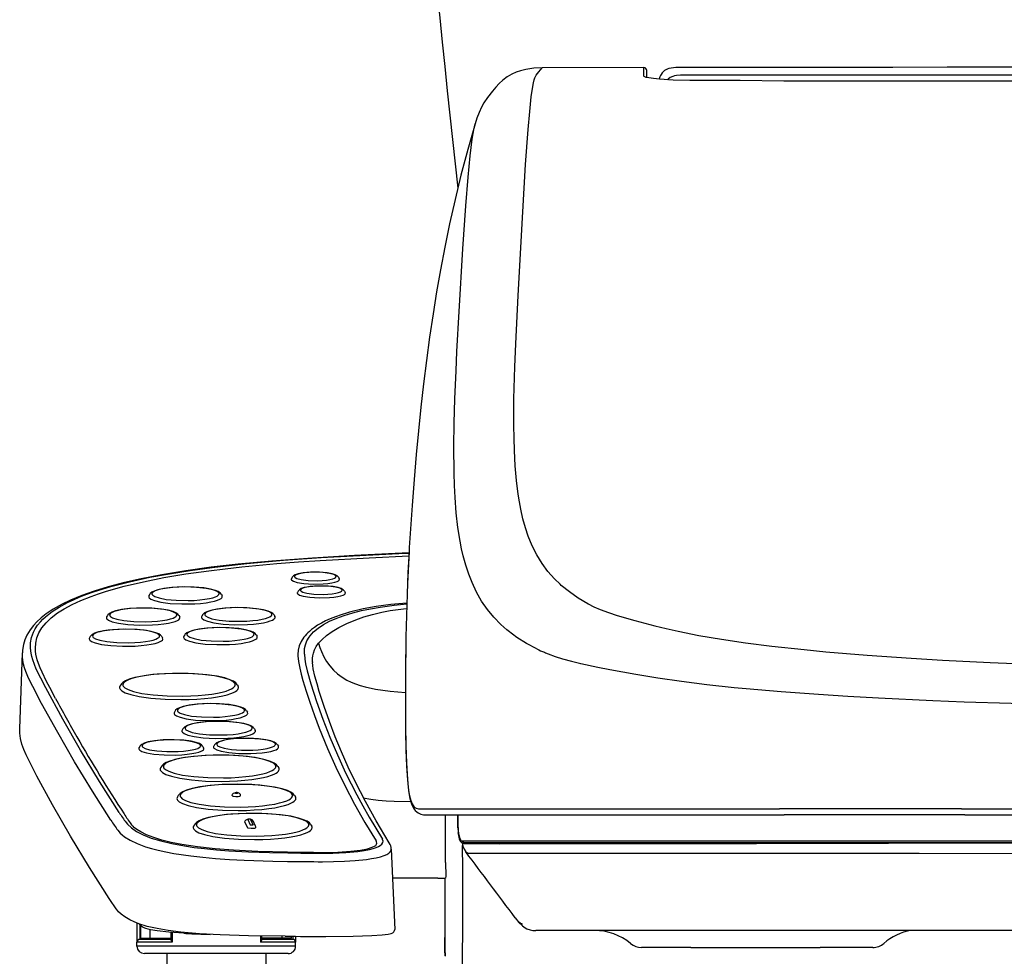
# Model space of a CAD drawing. Extents: x 0 to 1997, y 8 to 2789.
# Drawn here: x 1340 to 1514, y 873 to 1038 of the extents above; entities that cross this region are included whole.
import ezdxf

# ---------------------------------------------------------------- set-up
doc = ezdxf.new("R2010")
doc.units = 0
doc.layers.add('タンク', color=7, linetype='CONTINUOUS')
doc.layers.add('便座', color=7, linetype='CONTINUOUS')

msp = doc.modelspace()

# ---------------------------------------------------------------- linework, layer by layer
at = {"layer": 'タンク', "color": 2, "linetype": 'CONTINUOUS'}
msp.add_arc((3901.998, 1287.801), 2500, 180.081433, 186.412829, dxfattribs=at)
at = {"layer": '便座', "color": 6, "linetype": 'CONTINUOUS'}
for p, q in [((1450.335, 1029.854), (1432.553, 1029.822)), ((1432.555, 1029.821), (1432.553, 1029.822)), ((1450.349, 1029.854), (1432.555, 1029.821)), ((1450.349, 1029.854), (1450.335, 1029.854)), ((1450.335, 1029.854), (1450.373, 1029.853)), ((1450.349, 1029.854), (1450.373, 1029.853)), ((1450.501, 1028.352), (1450.501, 1029.836)), ((1451.001, 1028.131), (1451.001, 1029.336)), ((1454.535, 1029.556), (1454.595, 1029.586)), ((1456.108, 1029.847), (1456.112, 1029.845)), ((1762.039, 1028.507), (1456.963, 1028.507)), ((1460.001, 1027.56), (1460.001, 1027.557)), ((1424.97, 1027.076), (1424.945, 1027.051)), ((1409.08, 945.194), (1409.037, 944.49)), ((1388.407, 939.917), (1388.264, 939.676)), ((1396.559, 939.917), (1396.703, 939.676)), ((1363.256, 936.922), (1363.113, 936.681)), ((1375.876, 936.922), (1376.02, 936.681)), ((1389.473, 937.495), (1389.329, 937.254)), ((1397.625, 937.495), (1397.768, 937.254)), ((1440.622, 935.238), (1440.629, 935.234)), ((1355.787, 933.187), (1355.644, 932.946)), ((1368.407, 933.187), (1368.55, 932.946)), ((1372.586, 933.269), (1372.442, 933.028)), ((1385.205, 933.269), (1385.349, 933.028)), ((1352.758, 929.466), (1352.615, 929.224)), ((1365.378, 929.466), (1365.522, 929.224)), ((1369.429, 929.747), (1369.286, 929.506)), ((1382.049, 929.747), (1382.193, 929.506)), ((1340.296, 913.205), (1340.763, 926.576)), ((1391.988, 924.983), (1391.99, 924.91)), ((1391.988, 924.983), (1391.991, 924.898)), ((1439.361, 924.448), (1439.359, 924.448)), ((1358.146, 920.956), (1358.003, 920.714)), ((1378.709, 920.956), (1378.852, 920.714)), ((1367.74, 916.336), (1367.597, 916.095)), ((1380.36, 916.336), (1380.503, 916.095)), ((1369.107, 913.199), (1368.963, 912.958)), ((1381.727, 913.199), (1381.87, 912.958)), ((1361.496, 910.084), (1361.353, 909.843)), ((1372.627, 910.084), (1372.77, 909.843)), ((1374.7, 910.346), (1374.557, 910.105)), ((1385.831, 910.346), (1385.974, 910.105)), ((1365.314, 906.538), (1365.171, 906.297)), ((1385.876, 906.538), (1386.02, 906.297)), ((1368.271, 901.393), (1368.128, 901.152)), ((1388.834, 901.393), (1388.977, 901.152)), ((1411.35, 899.044), (1424.835, 899.044)), ((1424.835, 899.044), (1474.459, 899.043)), ((1506.533, 899.043), (1474.459, 899.043)), ((1506.533, 899.043), (1609.501, 899.044)), ((1380.545, 897.175), (1380.999, 896.266)), ((1381.496, 896.277), (1381.043, 897.185)), ((1412.347, 898), (1425.812, 898)), ((1415.492, 889.615), (1415.443, 898)), ((1425.812, 898), (1475.262, 898)), ((1507.167, 898), (1475.262, 898)), ((1507.167, 898), (1609.501, 898)), ((1371.144, 896.251), (1371, 896.01)), ((1380.048, 896.675), (1380.501, 895.767)), ((1381.944, 896.011), (1381.49, 896.919)), ((1391.706, 896.251), (1391.85, 896.01)), ((1417.652, 896.695), (1417.652, 896.869)), ((1417.652, 896.695), (1417.652, 896.684)), ((1405.539, 893.061), (1405.549, 893.043)), ((1405.889, 891.948), (1406.496, 877.746)), ((1418.427, 893.416), (1609.501, 893.416)), ((1418.726, 893.1), (1609.501, 893.1)), ((1418.781, 892.925), (1418.91, 892.924)), ((1419.332, 893.1), (1419.391, 893.1)), ((1387.552, 891.423), (1387.552, 891.423)), ((1419.388, 891.264), (1419.521, 891.264)), ((1415.492, 889.615), (1415.497, 887.19)), ((1414.14, 886.839), (1415.496, 886.839)), ((1415.365, 886.839), (1415.365, 876.472)), ((1418.516, 880.788), (1418.504, 887.796)), ((1357.352, 881.412), (1357.389, 881.362)), ((1361.001, 878.901), (1361.001, 875.525)), ((1361.501, 878.615), (1361.501, 876.025)), ((1361.701, 876.225), (1361.701, 878.413)), ((1361.701, 876.225), (1363.354, 876.225)), ((1363.354, 876.225), (1363.354, 877.72)), ((1363.354, 876.225), (1367.001, 876.225)), ((1367.001, 877.254), (1367.001, 875.936)), ((1367.223, 877.236), (1367.223, 875.525)), ((1369.282, 877.096), (1369.597, 877.079)), ((1382.779, 876.613), (1382.779, 875.525)), ((1383.001, 876.609), (1383.001, 875.936)), ((1386.648, 876.225), (1383.001, 876.225)), ((1386.648, 876.225), (1386.648, 876.572)), ((1388.301, 876.225), (1386.648, 876.225)), ((1387.154, 876.571), (1387.196, 876.57)), ((1388.301, 876.225), (1388.301, 876.567)), ((1388.501, 876.567), (1388.501, 876.025)), ((1389.001, 876.566), (1389.001, 875.525)), ((1415.365, 876.472), (1415.365, 873.97)), ((1415.365, 874), (1415.365, 876.371)), ((1431.227, 877.601), (1431.418, 877.601)), ((1431.368, 877.601), (1431.427, 877.601)), ((1518.919, 877.6), (1431.427, 877.6)), ((1367.223, 875.525), (1361.001, 875.525)), ((1361.001, 874.825), (1361.001, 875.525)), ((1375.001, 874.825), (1361.001, 874.825)), ((1367.001, 876.025), (1361.501, 876.025)), ((1389.001, 874.825), (1375.001, 874.825)), ((1389.001, 875.525), (1382.779, 875.525)), ((1388.501, 876.025), (1383.001, 876.025)), ((1389.001, 874.825), (1389.001, 875.525)), ((1458.801, 874.6), (1450.066, 874.6)), ((1458.801, 874.6), (1481.592, 874.6)), ((1482.201, 874.6), (1481.592, 874.6)), ((1489.833, 874.6), (1482.201, 874.6)), ((1490.9, 874.6), (1489.833, 874.6)), ((1375.001, 873.525), (1362.301, 873.525)), ((1366.251, 873.525), (1366.251, 852.625)), ((1387.701, 873.525), (1375.001, 873.525)), ((1383.751, 873.525), (1383.751, 852.625))]:
    msp.add_line(p, q, dxfattribs=at)
at = {"layer": '便座', "color": 6, "linetype": 'CONTINUOUS', "flags": 128}
for points in [[(1432.555, 1029.821), (1431.065, 1029.751), (1430.334, 1029.66), (1429.622, 1029.531), (1428.733, 1029.303), (1427.925, 1029.022), (1427.177, 1028.685), (1426.344, 1028.203), (1425.61, 1027.662), (1424.97, 1027.076)], [(1435.696, 938.68), (1434.699, 939.649), (1433.541, 940.961), (1432.508, 942.363), (1431.593, 943.861), (1430.788, 945.459), (1430.089, 947.163), (1429.583, 948.669), (1429.141, 950.254), (1428.761, 951.922), (1428.514, 953.229), (1428.299, 954.585), (1427.999, 957.014), (1427.779, 959.591), (1427.631, 962.316), (1427.563, 964.457), (1427.529, 966.682), (1427.553, 971.382), (1427.703, 977.084), (1427.861, 981.107), (1428.283, 989.658), (1429.114, 1004.421), (1429.618, 1012.733), (1430.058, 1018.912), (1430.331, 1022.091), (1430.608, 1024.726), (1430.798, 1026.145), (1430.981, 1027.174), (1431.113, 1027.704), (1431.241, 1028.074), (1431.485, 1028.507), (1431.948, 1029.12), (1432.555, 1029.821)], [(1450.501, 1029.836), (1450.501, 1029.836), (1450.501, 1029.836), (1450.5, 1029.837), (1450.498, 1029.838), (1450.491, 1029.841), (1450.461, 1029.845), (1450.349, 1029.854)], [(1454.595, 1029.586), (1454.12, 1029.32), (1453.738, 1028.962), (1453.512, 1028.638)], [(1456.108, 1029.847), (1455.283, 1029.781), (1454.922, 1029.7), (1454.595, 1029.586)], [(1609.501, 1029.97), (1599.914, 1029.97), (1590.327, 1029.968), (1580.74, 1029.966), (1571.153, 1029.963), (1561.565, 1029.958), (1551.978, 1029.953), (1542.391, 1029.947), (1532.804, 1029.94), (1523.217, 1029.931), (1513.63, 1029.923), (1504.043, 1029.912), (1494.456, 1029.901), (1484.869, 1029.889), (1475.282, 1029.876), (1465.695, 1029.862), (1456.108, 1029.847)], [(1460.001, 1027.557), (1458.616, 1027.564), (1455.659, 1027.639), (1453.242, 1027.794), (1452.178, 1027.909), (1451.383, 1028.032), (1450.899, 1028.139), (1450.628, 1028.234), (1450.536, 1028.291), (1450.512, 1028.317), (1450.501, 1028.352)], [(1456.962, 1028.507), (1456.253, 1028.458), (1455.911, 1028.393), (1455.583, 1028.295), (1455.159, 1028.098), (1454.788, 1027.826), (1454.655, 1027.694)], [(1609.501, 1027.484), (1475.199, 1027.484), (1467.5, 1027.557), (1460.001, 1027.557)], [(1424.945, 1027.051), (1424.328, 1026.39), (1423.74, 1025.702), (1422.867, 1024.561), (1422.258, 1023.632), (1421.827, 1022.851), (1421.404, 1021.945), (1421.007, 1020.925), (1420.682, 1019.923)], [(1420.681, 1019.922), (1419.392, 1015.406), (1418.201, 1010.879), (1417.158, 1006.582), (1416.194, 1002.276), (1415.343, 998.147), (1414.588, 994.181), (1413.905, 990.298), (1413.274, 986.411), (1412.658, 982.284), (1412.095, 978.157), (1411.581, 974.033), (1411.113, 969.917), (1410.682, 965.746), (1410.292, 961.591), (1409.917, 957.16), (1409.567, 952.566), (1409.08, 945.194)], [(1426.317, 930.648), (1425.238, 931.601), (1423.988, 932.884), (1422.861, 934.26), (1421.85, 935.733), (1420.951, 937.307), (1420.16, 938.988), (1419.577, 940.472), (1419.063, 942.036), (1418.613, 943.679), (1418.315, 944.966), (1418.051, 946.3), (1417.669, 948.721), (1417.376, 951.285), (1417.163, 953.994), (1417.053, 956.119), (1416.982, 958.324), (1416.943, 962.971), (1417.002, 967.098), (1417.13, 971.432), (1417.332, 976.346), (1417.497, 979.747), (1417.882, 986.834), (1418.538, 997.903), (1419.049, 1005.491), (1419.456, 1010.525), (1419.822, 1014.276), (1420.181, 1017.244), (1420.441, 1018.878), (1420.681, 1019.922)], [(1409.02, 944.209), (1399.379, 943.753), (1391.993, 943.321), (1384.799, 942.786), (1378.86, 942.228), (1374.122, 941.684), (1369.619, 941.067), (1365.389, 940.374), (1361.467, 939.607), (1358.57, 938.944), (1355.898, 938.238), (1353.458, 937.492), (1351.25, 936.71), (1349.273, 935.893), (1347.795, 935.186), (1346.227, 934.308), (1344.979, 933.476), (1344.082, 932.77), (1343.296, 932.043), (1342.719, 931.413), (1342.121, 930.629), (1341.581, 929.721), (1341.221, 928.906), (1340.968, 928.079), (1340.794, 927.05), (1340.763, 926.578)], [(1357.854, 898.43), (1354.366, 903.915), (1351.043, 909.404), (1347.888, 914.897), (1344.905, 920.394), (1344.006, 922.116), (1343.232, 923.705), (1342.881, 924.54), (1342.589, 925.376), (1342.432, 925.94), (1342.312, 926.503), (1342.205, 927.437), (1342.229, 928.369), (1342.399, 929.299), (1342.545, 929.763), (1342.733, 930.226), (1343.054, 930.841), (1343.458, 931.453), (1343.951, 932.062), (1344.382, 932.515), (1344.867, 932.967), (1346.005, 933.859), (1347.274, 934.676), (1348.758, 935.477), (1349.805, 935.971), (1350.941, 936.457), (1352.168, 936.934), (1353.486, 937.4), (1356.394, 938.296), (1359.66, 939.14), (1363.27, 939.923), (1366.714, 940.557), (1370.386, 941.138), (1374.263, 941.664), (1377.29, 942.023), (1380.406, 942.351), (1386.865, 942.922), (1393.524, 943.389), (1398.053, 943.653), (1407.242, 944.102), (1409.019, 944.18)], [(1409.037, 944.49), (1408.754, 938.842), (1408.566, 933.179), (1408.484, 929.404)], [(1409.037, 944.49), (1408.837, 940.737), (1408.682, 936.971), (1408.485, 929.434)], [(1358.766, 938.349), (1362.129, 939.14), (1365.744, 939.858), (1369.601, 940.504), (1373.692, 941.085), (1376.544, 941.437), (1379.493, 941.761), (1385.671, 942.335)], [(1385.671, 942.335), (1389.491, 942.631), (1393.343, 942.891), (1401.997, 943.375), (1408.991, 943.699)], [(1396.559, 939.917), (1396.354, 940.148), (1395.996, 940.353), (1395.453, 940.528), (1394.564, 940.691), (1393.251, 940.802), (1391.652, 940.799), (1390.348, 940.684), (1389.464, 940.516), (1388.936, 940.338), (1388.613, 940.148), (1388.407, 939.917)], [(1388.811, 940.062), (1388.816, 940.021), (1388.834, 939.979), (1388.906, 939.894), (1389.239, 939.713), (1389.971, 939.519), (1391.212, 939.364), (1392.836, 939.321), (1393.665, 939.357), (1394.431, 939.431), (1395.049, 939.529), (1395.549, 939.652), (1395.856, 939.768), (1396.039, 939.876), (1396.13, 939.973), (1396.149, 940.017), (1396.156, 940.059), (1396.151, 940.101), (1396.135, 940.142), (1396.065, 940.228), (1395.738, 940.407), (1395.017, 940.602), (1393.787, 940.759), (1392.167, 940.805), (1391.336, 940.77), (1390.566, 940.698), (1389.942, 940.6), (1389.435, 940.478), (1389.121, 940.362), (1388.933, 940.253), (1388.841, 940.159), (1388.811, 940.062)], [(1388.264, 939.676), (1388.242, 939.629), (1388.234, 939.585), (1388.236, 939.54), (1388.25, 939.496), (1388.314, 939.405), (1388.616, 939.215), (1389.286, 939.005), (1390.458, 938.815), (1392.095, 938.714), (1393.896, 938.76), (1394.699, 938.837), (1395.405, 938.947), (1395.924, 939.067), (1396.325, 939.204), (1396.55, 939.323), (1396.675, 939.431), (1396.708, 939.479), (1396.727, 939.525), (1396.703, 939.676)], [(1388.407, 939.917), (1388.386, 939.871)], [(1440.622, 935.238), (1438.901, 936.25), (1437.333, 937.331), (1435.911, 938.488), (1435.696, 938.68)], [(1343.083, 927.43), (1343.146, 928.32), (1343.348, 929.214), (1343.704, 930.107), (1344.23, 930.999), (1344.942, 931.885), (1345.856, 932.764), (1346.988, 933.633), (1348.17, 934.382), (1349.542, 935.119), (1351.114, 935.843), (1352.897, 936.551), (1354.209, 937.013), (1355.622, 937.467), (1358.766, 938.349)], [(1375.876, 936.922), (1375.68, 937.157), (1375.351, 937.384), (1374.842, 937.602), (1374.001, 937.832), (1372.793, 938.035), (1371.093, 938.185), (1369.053, 938.22), (1367.163, 938.123), (1365.747, 937.948), (1364.701, 937.727), (1364.022, 937.499), (1363.61, 937.281), (1363.337, 937.037), (1363.256, 936.922)], [(1363.644, 937.013), (1363.649, 936.961), (1363.693, 936.858), (1363.787, 936.75), (1364.162, 936.521), (1364.913, 936.27), (1366.165, 936.029), (1367.931, 935.858), (1370.03, 935.815), (1371.093, 935.852), (1372.105, 935.927), (1372.993, 936.033), (1373.777, 936.168), (1374.369, 936.309), (1374.845, 936.468), (1375.145, 936.609), (1375.353, 936.757), (1375.45, 936.875), (1375.475, 936.929), (1375.487, 936.981), (1375.488, 937.033), (1375.458, 937.136), (1375.38, 937.242), (1375.052, 937.466), (1374.371, 937.715), (1373.203, 937.961), (1371.513, 938.147), (1369.445, 938.214), (1368.373, 938.189), (1367.34, 938.126), (1366.413, 938.03), (1365.584, 937.902), (1364.942, 937.763), (1364.416, 937.606), (1364.075, 937.463), (1363.83, 937.312), (1363.708, 937.19), (1363.644, 937.013)], [(1389.329, 937.254), (1389.308, 937.207), (1389.299, 937.162), (1389.302, 937.118), (1389.316, 937.074), (1389.38, 936.983), (1389.681, 936.793), (1390.351, 936.583), (1391.523, 936.393), (1393.161, 936.292), (1394.961, 936.338), (1395.764, 936.415), (1396.47, 936.524), (1396.989, 936.644), (1397.391, 936.782), (1397.616, 936.9), (1397.741, 937.008), (1397.774, 937.057), (1397.792, 937.103), (1397.768, 937.254)], [(1389.473, 937.495), (1389.451, 937.445)], [(1397.625, 937.495), (1397.419, 937.726), (1397.062, 937.93), (1396.519, 938.106), (1395.629, 938.269), (1394.317, 938.38), (1392.718, 938.377), (1391.414, 938.262), (1390.53, 938.093), (1390.002, 937.916), (1389.679, 937.726), (1389.473, 937.495)], [(1397.222, 937.64), (1397.216, 937.682), (1397.199, 937.723), (1397.126, 937.809), (1396.793, 937.989), (1396.061, 938.184), (1394.82, 938.339), (1393.196, 938.382), (1392.367, 938.346), (1391.601, 938.272), (1390.983, 938.173), (1390.483, 938.05), (1390.176, 937.935), (1389.993, 937.826), (1389.903, 937.729), (1389.883, 937.686), (1389.876, 937.643), (1389.881, 937.602), (1389.897, 937.56), (1389.968, 937.475), (1390.294, 937.295), (1391.015, 937.101), (1392.245, 936.944), (1393.865, 936.898), (1394.696, 936.932), (1395.466, 937.005), (1396.09, 937.102), (1396.597, 937.225), (1396.911, 937.34), (1397.099, 937.449), (1397.191, 937.544), (1397.222, 937.64)], [(1363.113, 936.681), (1363.07, 936.567), (1363.067, 936.513), (1363.092, 936.406), (1363.164, 936.296), (1363.472, 936.065), (1364.113, 935.806), (1365.223, 935.542), (1366.864, 935.324), (1368.946, 935.211), (1371.187, 935.246), (1372.238, 935.321), (1373.211, 935.431), (1374.019, 935.562), (1374.714, 935.718), (1375.213, 935.87), (1375.603, 936.034), (1375.836, 936.175), (1375.977, 936.305), (1376.048, 936.423), (1376.063, 936.478), (1376.02, 936.681)], [(1391.553, 929.587), (1392.178, 930.284), (1392.996, 930.966), (1393.944, 931.586), (1395.018, 932.154), (1396.278, 932.703), (1397.602, 933.184), (1399.106, 933.643), (1400.652, 934.037), (1402.203, 934.369), (1403.911, 934.671), (1406.432, 935.013), (1408.624, 935.23)], [(1408.629, 935.381), (1405.811, 935.11), (1403.219, 934.756), (1400.915, 934.328), (1398.519, 933.741), (1398.153, 933.638)], [(1440.63, 935.234), (1441.681, 934.708), (1442.795, 934.231), (1444.249, 933.693), (1445.795, 933.187), (1448.885, 932.281), (1452.405, 931.35), (1454.395, 930.869), (1456.53, 930.393)], [(1368.407, 933.187), (1368.211, 933.423), (1367.881, 933.649), (1367.373, 933.867), (1366.532, 934.097), (1365.324, 934.3), (1363.624, 934.45), (1361.583, 934.485), (1359.694, 934.388), (1358.278, 934.213), (1357.231, 933.992), (1356.552, 933.764), (1356.141, 933.545), (1355.867, 933.301), (1355.787, 933.187)], [(1356.174, 933.278), (1356.18, 933.226), (1356.224, 933.123), (1356.318, 933.015), (1356.693, 932.786), (1357.443, 932.534), (1358.695, 932.294), (1360.461, 932.123), (1362.561, 932.08), (1363.623, 932.117), (1364.635, 932.192), (1365.523, 932.298), (1366.307, 932.433), (1366.899, 932.575), (1367.376, 932.733), (1367.675, 932.874), (1367.884, 933.022), (1367.981, 933.14), (1368.005, 933.194), (1368.018, 933.246), (1368.019, 933.298), (1367.989, 933.401), (1367.911, 933.507), (1367.582, 933.731), (1366.901, 933.98), (1365.734, 934.226), (1364.043, 934.412), (1361.976, 934.479), (1360.903, 934.454), (1359.87, 934.391), (1358.944, 934.295), (1358.114, 934.167), (1357.473, 934.028), (1356.947, 933.871), (1356.606, 933.728), (1356.361, 933.577), (1356.239, 933.454), (1356.174, 933.278)], [(1385.205, 933.269), (1385.009, 933.505), (1384.68, 933.732), (1384.172, 933.949), (1383.33, 934.179), (1382.122, 934.382), (1380.422, 934.532), (1378.382, 934.567), (1376.492, 934.47), (1375.076, 934.296), (1374.03, 934.075), (1373.351, 933.846), (1372.94, 933.628), (1372.666, 933.384), (1372.586, 933.269)], [(1372.973, 933.36), (1372.978, 933.308), (1373.022, 933.205), (1373.116, 933.097), (1373.491, 932.868), (1374.242, 932.617), (1375.494, 932.377), (1377.26, 932.205), (1379.359, 932.162), (1380.422, 932.199), (1381.434, 932.274), (1382.322, 932.38), (1383.106, 932.515), (1383.698, 932.657), (1384.175, 932.815), (1384.474, 932.956), (1384.682, 933.104), (1384.779, 933.222), (1384.804, 933.276), (1384.816, 933.328), (1384.817, 933.38), (1384.787, 933.483), (1384.709, 933.589), (1384.381, 933.813), (1383.7, 934.063), (1382.533, 934.308), (1380.842, 934.495), (1378.774, 934.561), (1377.702, 934.537), (1376.669, 934.473), (1375.742, 934.377), (1374.913, 934.249), (1374.271, 934.111), (1373.745, 933.953), (1373.404, 933.81), (1373.159, 933.659), (1373.037, 933.537), (1372.973, 933.36)], [(1398.153, 933.638), (1397.049, 933.299), (1396.02, 932.941), (1395.118, 932.584), (1394.284, 932.21), (1393.56, 931.842), (1392.898, 931.458), (1392.33, 931.083), (1391.818, 930.695), (1391.384, 930.316)], [(1393.055, 928.267), (1393.674, 928.962), (1394.469, 929.656), (1395.46, 930.359), (1396.663, 931.072), (1398.055, 931.771), (1399.63, 932.433), (1401.029, 932.925), (1402.551, 933.369), (1404.203, 933.761), (1405.69, 934.044), (1408.045, 934.377), (1408.6, 934.438)], [(1355.644, 932.946), (1355.601, 932.832), (1355.597, 932.778), (1355.623, 932.671), (1355.694, 932.561), (1356.002, 932.33), (1356.644, 932.07), (1357.753, 931.807), (1359.395, 931.589), (1361.476, 931.475), (1363.718, 931.511), (1364.769, 931.586), (1365.741, 931.696), (1366.549, 931.827), (1367.244, 931.983), (1367.743, 932.135), (1368.134, 932.299), (1368.367, 932.44), (1368.507, 932.57), (1368.578, 932.688), (1368.593, 932.743), (1368.55, 932.946)], [(1372.442, 933.028), (1372.399, 932.915), (1372.396, 932.861), (1372.421, 932.753), (1372.493, 932.643), (1372.801, 932.412), (1373.442, 932.153), (1374.552, 931.889), (1376.193, 931.671), (1378.275, 931.558), (1380.516, 931.594), (1381.567, 931.668), (1382.54, 931.779), (1383.348, 931.91), (1384.043, 932.065), (1384.542, 932.217), (1384.932, 932.381), (1385.165, 932.522), (1385.306, 932.652), (1385.377, 932.77), (1385.392, 932.825), (1385.349, 933.028)], [(1365.378, 929.466), (1365.182, 929.701), (1364.853, 929.928), (1364.344, 930.146), (1363.503, 930.375), (1362.295, 930.578), (1360.595, 930.728), (1358.555, 930.764), (1356.665, 930.667), (1355.249, 930.492), (1354.202, 930.271), (1353.523, 930.043), (1353.112, 929.824), (1352.839, 929.58), (1352.758, 929.466)], [(1353.146, 929.556), (1353.151, 929.505), (1353.195, 929.402), (1353.289, 929.293), (1353.664, 929.065), (1354.415, 928.813), (1355.666, 928.573), (1357.433, 928.402), (1359.532, 928.359), (1360.595, 928.396), (1361.607, 928.471), (1362.494, 928.576), (1363.279, 928.711), (1363.87, 928.853), (1364.347, 929.012), (1364.647, 929.153), (1364.855, 929.3), (1364.952, 929.419), (1364.977, 929.473), (1364.989, 929.525), (1364.99, 929.577), (1364.96, 929.679), (1364.882, 929.786), (1364.554, 930.01), (1363.873, 930.259), (1362.705, 930.505), (1361.015, 930.691), (1358.947, 930.758), (1357.875, 930.733), (1356.841, 930.67), (1355.915, 930.573), (1355.086, 930.446), (1354.444, 930.307), (1353.918, 930.15), (1353.577, 930.006), (1353.332, 929.855), (1353.21, 929.733), (1353.146, 929.556)], [(1382.049, 929.747), (1381.853, 929.982), (1381.524, 930.209), (1381.015, 930.427), (1380.174, 930.657), (1378.966, 930.86), (1377.266, 931.01), (1375.226, 931.045), (1373.336, 930.948), (1371.92, 930.773), (1370.873, 930.552), (1370.194, 930.324), (1369.783, 930.105), (1369.51, 929.861), (1369.429, 929.747)], [(1369.817, 929.838), (1369.822, 929.786), (1369.866, 929.683), (1369.96, 929.575), (1370.335, 929.346), (1371.086, 929.094), (1372.337, 928.854), (1374.104, 928.683), (1376.203, 928.64), (1377.266, 928.677), (1378.278, 928.752), (1379.165, 928.858), (1379.95, 928.993), (1380.541, 929.134), (1381.018, 929.293), (1381.318, 929.434), (1381.526, 929.581), (1381.623, 929.7), (1381.648, 929.754), (1381.66, 929.806), (1381.661, 929.858), (1381.631, 929.96), (1381.553, 930.067), (1381.225, 930.291), (1380.543, 930.54), (1379.376, 930.786), (1377.685, 930.972), (1375.618, 931.039), (1374.546, 931.014), (1373.512, 930.951), (1372.586, 930.854), (1371.757, 930.727), (1371.115, 930.588), (1370.589, 930.431), (1370.248, 930.288), (1370.003, 930.137), (1369.881, 930.014), (1369.817, 929.838)], [(1431.612, 927.277), (1429.773, 928.26), (1428.088, 929.319), (1426.55, 930.458), (1426.317, 930.648)], [(1456.53, 930.393), (1460.207, 929.671), (1464.17, 928.999), (1468.42, 928.376), (1473.061, 927.786), (1478.767, 927.163), (1482.599, 926.796), (1489.886, 926.192), (1497.671, 925.653), (1503.227, 925.324), (1511.639, 924.896)], [(1352.615, 929.224), (1352.572, 929.111), (1352.568, 929.057), (1352.594, 928.95), (1352.665, 928.84), (1352.974, 928.608), (1353.615, 928.349), (1354.725, 928.086), (1356.366, 927.868), (1358.447, 927.754), (1360.689, 927.79), (1361.74, 927.865), (1362.713, 927.975), (1363.52, 928.106), (1364.215, 928.262), (1364.714, 928.413), (1365.105, 928.578), (1365.338, 928.719), (1365.479, 928.849), (1365.55, 928.967), (1365.565, 929.022), (1365.522, 929.224)], [(1369.286, 929.506), (1369.243, 929.392), (1369.239, 929.338), (1369.265, 929.231), (1369.336, 929.121), (1369.645, 928.89), (1370.286, 928.63), (1371.396, 928.367), (1373.037, 928.149), (1375.118, 928.035), (1377.36, 928.071), (1378.411, 928.146), (1379.384, 928.256), (1380.191, 928.387), (1380.886, 928.543), (1381.385, 928.695), (1381.776, 928.859), (1382.009, 929), (1382.15, 929.13), (1382.22, 929.248), (1382.235, 929.303), (1382.193, 929.506)], [(1390.44, 929.336), (1389.958, 928.584), (1389.643, 927.831), (1389.471, 927.077), (1389.42, 926.321)], [(1390.549, 926.343), (1390.55, 926.842), (1390.598, 927.342), (1390.745, 928.015), (1391.003, 928.688), (1391.389, 929.361), (1391.553, 929.587)], [(1391.988, 924.983), (1392.009, 925.637), (1392.068, 926.073), (1392.168, 926.511), (1392.37, 927.096), (1392.662, 927.682), (1393.055, 928.268)], [(1393.055, 928.268), (1393.299, 927.526), (1393.574, 926.813), (1393.993, 925.91), (1394.476, 925.068), (1395.027, 924.29), (1395.677, 923.551), (1396.404, 922.89), (1397.204, 922.305), (1398.075, 921.793), (1398.813, 921.438), (1399.587, 921.123), (1400.428, 920.836), (1401.303, 920.586), (1403.099, 920.191), (1404.376, 919.983), (1405.687, 919.817), (1408.391, 919.585)], [(1356.409, 897.051), (1353.131, 902.198), (1349.996, 907.351), (1347.009, 912.51), (1344.173, 917.673), (1342.608, 920.647), (1341.87, 922.147), (1341.388, 923.294), (1341.162, 923.949), (1340.979, 924.606), (1340.848, 925.263), (1340.774, 925.92), (1340.763, 926.578)], [(1343.391, 925.35), (1343.164, 926.384), (1343.104, 926.905), (1343.083, 927.43)], [(1346.624, 918.535), (1345.601, 920.446), (1345.04, 921.526), (1344.243, 923.166), (1343.897, 923.951), (1343.608, 924.686), (1343.391, 925.35)], [(1389.425, 926.059), (1389.521, 925.079), (1389.745, 923.889), (1389.997, 922.835), (1390.306, 921.698), (1390.873, 919.822), (1391.518, 917.871), (1392.347, 915.532), (1393.174, 913.325), (1394.637, 909.699)], [(1390.549, 926.343), (1390.616, 925.501), (1390.755, 924.66), (1391.046, 923.438), (1391.698, 921.147), (1392.695, 918.002), (1393.808, 914.859), (1395.036, 911.718), (1396.379, 908.579), (1397.837, 905.443), (1398.8, 903.498), (1399.808, 901.553), (1400.875, 899.582), (1401.988, 897.611), (1404.333, 893.701)], [(1405.539, 893.061), (1403.222, 896.926), (1401.325, 900.339), (1399.567, 903.754), (1398.288, 906.428), (1397.095, 909.103), (1395.987, 911.778), (1394.964, 914.454), (1394.033, 917.112), (1393.185, 919.77), (1392.789, 921.111), (1392.405, 922.5), (1392.12, 923.759), (1392.035, 924.332), (1391.99, 924.91)], [(1433.613, 926.405), (1434.85, 925.96), (1436.144, 925.552), (1437.726, 925.117), (1439.387, 924.716)], [(1511.639, 924.896), (1523.099, 924.426), (1535.149, 924.041), (1547.709, 923.735), (1556.755, 923.564), (1566.701, 923.416), (1576.956, 923.301), (1592.656, 923.19), (1609.501, 923.15)], [(1439.387, 924.716), (1442.378, 924.084), (1444.496, 923.675), (1449.042, 922.837)], [(1378.709, 920.956), (1378.443, 921.272), (1378.025, 921.568), (1377.42, 921.851), (1376.492, 922.151), (1375.165, 922.446), (1373.347, 922.711), (1371.133, 922.897), (1368.599, 922.972), (1366.053, 922.914), (1363.81, 922.744), (1361.951, 922.492), (1360.609, 922.215), (1359.608, 921.916), (1358.968, 921.642), (1358.501, 921.347), (1358.252, 921.106), (1358.146, 920.956)], [(1358.505, 920.949), (1358.526, 920.818), (1358.59, 920.685), (1358.869, 920.409), (1359.429, 920.101), (1360.39, 919.769), (1361.855, 919.441), (1363.864, 919.162), (1366.345, 918.981), (1369.097, 918.941), (1370.481, 918.98), (1371.823, 919.058), (1373.063, 919.169), (1374.217, 919.314), (1375.196, 919.477), (1376.066, 919.664), (1376.739, 919.849), (1377.303, 920.049), (1377.695, 920.23), (1377.998, 920.417), (1378.179, 920.577), (1378.288, 920.725), (1378.341, 920.862), (1378.348, 920.995), (1378.312, 921.126), (1378.231, 921.26), (1377.91, 921.542), (1377.287, 921.856), (1376.242, 922.189), (1374.68, 922.512), (1372.577, 922.777), (1370.029, 922.936), (1367.258, 922.948), (1365.889, 922.895), (1364.571, 922.804), (1363.37, 922.681), (1362.263, 922.526), (1361.337, 922.357), (1360.523, 922.166), (1359.904, 921.98), (1359.391, 921.781), (1359.043, 921.603), (1358.779, 921.419), (1358.627, 921.264), (1358.541, 921.12), (1358.505, 920.949)], [(1449.042, 922.837), (1452.943, 922.178), (1457.129, 921.57), (1461.604, 921.01), (1466.451, 920.487), (1468.571, 920.281), (1474.728, 919.749), (1481.289, 919.271), (1486.482, 918.945), (1491.894, 918.644), (1501.472, 918.194), (1507.044, 917.971)], [(1358.003, 920.714), (1357.942, 920.571), (1357.928, 920.435), (1357.957, 920.301), (1358.03, 920.163), (1358.327, 919.877), (1358.912, 919.559), (1359.9, 919.217), (1361.392, 918.878), (1363.429, 918.586), (1365.95, 918.39), (1368.765, 918.331), (1370.196, 918.36), (1371.593, 918.429), (1372.902, 918.533), (1374.131, 918.671), (1375.195, 918.831), (1376.151, 919.016), (1376.911, 919.204), (1377.561, 919.409), (1378.03, 919.598), (1378.404, 919.795), (1378.642, 919.966), (1378.809, 920.14), (1378.893, 920.287), (1378.926, 920.425), (1378.916, 920.56), (1378.852, 920.714)], [(1408.39, 918.593), (1408.424, 912.818), (1408.49, 909.46), (1408.595, 906.582), (1408.744, 904.208), (1408.942, 902.322), (1409.062, 901.547), (1409.197, 900.871), (1409.352, 900.284), (1409.531, 899.771), (1409.744, 899.32), (1409.928, 899.026), (1410.141, 898.761), (1410.383, 898.532), (1410.649, 898.346), (1411.13, 898.132), (1411.586, 898.034), (1412.174, 898.001), (1412.347, 898)], [(1408.392, 918.637), (1408.415, 913.727), (1408.473, 910.216), (1408.573, 907.165), (1408.679, 905.196), (1408.814, 903.539), (1408.959, 902.325), (1409.129, 901.343), (1409.336, 900.534), (1409.572, 899.94), (1409.73, 899.671), (1409.897, 899.462), (1410.076, 899.306), (1410.265, 899.194), (1410.675, 899.076), (1410.89, 899.053), (1411.35, 899.044)], [(1507.044, 917.971), (1515.327, 917.683), (1523.916, 917.431), (1533.836, 917.188), (1544.061, 916.982), (1563.678, 916.694), (1574.384, 916.585), (1590.764, 916.476), (1609.501, 916.432)], [(1367.597, 916.095), (1367.554, 915.981), (1367.55, 915.927), (1367.575, 915.82), (1367.647, 915.71), (1367.955, 915.479), (1368.597, 915.219), (1369.706, 914.956), (1371.348, 914.738), (1373.429, 914.624), (1375.671, 914.66), (1376.722, 914.735), (1377.694, 914.845), (1378.502, 914.976), (1379.197, 915.132), (1379.696, 915.284), (1380.087, 915.448), (1380.32, 915.589), (1380.46, 915.719), (1380.531, 915.837), (1380.546, 915.892), (1380.503, 916.095)], [(1380.36, 916.336), (1380.164, 916.571), (1379.834, 916.798), (1379.326, 917.016), (1378.485, 917.246), (1377.277, 917.448), (1375.577, 917.598), (1373.536, 917.634), (1371.646, 917.537), (1370.231, 917.362), (1369.184, 917.141), (1368.505, 916.913), (1368.094, 916.694), (1367.82, 916.45), (1367.74, 916.336)], [(1368.127, 916.427), (1368.133, 916.375), (1368.176, 916.272), (1368.271, 916.164), (1368.646, 915.935), (1369.396, 915.683), (1370.648, 915.443), (1372.414, 915.272), (1374.514, 915.229), (1375.576, 915.266), (1376.588, 915.341), (1377.476, 915.447), (1378.26, 915.582), (1378.852, 915.723), (1379.329, 915.882), (1379.628, 916.023), (1379.836, 916.17), (1379.933, 916.289), (1379.958, 916.343), (1379.971, 916.395), (1379.972, 916.447), (1379.941, 916.55), (1379.864, 916.656), (1379.535, 916.88), (1378.854, 917.129), (1377.687, 917.375), (1375.996, 917.561), (1373.929, 917.628), (1372.856, 917.603), (1371.823, 917.54), (1370.897, 917.444), (1370.067, 917.316), (1369.426, 917.177), (1368.9, 917.02), (1368.559, 916.877), (1368.314, 916.726), (1368.192, 916.603), (1368.127, 916.427)], [(1381.727, 913.199), (1381.53, 913.435), (1381.201, 913.662), (1380.693, 913.879), (1379.851, 914.109), (1378.644, 914.312), (1376.944, 914.462), (1374.903, 914.497), (1373.013, 914.4), (1371.598, 914.226), (1370.551, 914.005), (1369.872, 913.776), (1369.461, 913.558), (1369.187, 913.314), (1369.107, 913.199)], [(1369.494, 913.29), (1369.5, 913.239), (1369.543, 913.135), (1369.638, 913.027), (1370.012, 912.799), (1370.763, 912.547), (1372.015, 912.307), (1373.781, 912.135), (1375.881, 912.092), (1376.943, 912.129), (1377.955, 912.205), (1378.843, 912.31), (1379.627, 912.445), (1380.219, 912.587), (1380.696, 912.745), (1380.995, 912.886), (1381.203, 913.034), (1381.3, 913.152), (1381.325, 913.206), (1381.337, 913.259), (1381.339, 913.31), (1381.308, 913.413), (1381.231, 913.519), (1380.902, 913.743), (1380.221, 913.993), (1379.054, 914.238), (1377.363, 914.425), (1375.296, 914.491), (1374.223, 914.467), (1373.19, 914.403), (1372.264, 914.307), (1371.434, 914.179), (1370.793, 914.041), (1370.267, 913.883), (1369.926, 913.74), (1369.681, 913.589), (1369.559, 913.467), (1369.494, 913.29)], [(1356.117, 883.224), (1352.606, 888.738), (1349.262, 894.257), (1346.088, 899.781), (1343.33, 904.847), (1342.118, 907.165), (1341.425, 908.583), (1341.024, 909.529), (1340.691, 910.486), (1340.446, 911.456), (1340.311, 912.439), (1340.296, 913.205)], [(1368.963, 912.958), (1368.92, 912.845), (1368.917, 912.791), (1368.942, 912.683), (1369.014, 912.573), (1369.322, 912.342), (1369.964, 912.083), (1371.073, 911.82), (1372.715, 911.601), (1374.796, 911.488), (1377.038, 911.523), (1378.089, 911.598), (1379.061, 911.709), (1379.869, 911.84), (1380.564, 911.995), (1381.063, 912.147), (1381.454, 912.312), (1381.686, 912.453), (1381.827, 912.582), (1381.898, 912.7), (1381.913, 912.755), (1381.87, 912.958)], [(1372.627, 910.084), (1372.385, 910.353), (1372.017, 910.574), (1371.455, 910.78), (1370.548, 910.986), (1369.249, 911.156), (1367.511, 911.248), (1365.637, 911.213), (1364.083, 911.066), (1362.988, 910.865), (1362.286, 910.651), (1361.861, 910.441), (1361.572, 910.191), (1361.496, 910.084)], [(1361.889, 910.193), (1361.894, 910.144), (1361.939, 910.047), (1362.035, 909.945), (1362.421, 909.729), (1363.202, 909.494), (1364.495, 909.282), (1366.268, 909.156), (1368.263, 909.172), (1369.205, 909.238), (1370.067, 909.339), (1370.762, 909.459), (1371.341, 909.603), (1371.727, 909.739), (1372.008, 909.886), (1372.15, 910.005), (1372.219, 910.112), (1372.232, 910.161), (1372.233, 910.21), (1372.224, 910.258), (1372.171, 910.356), (1372.064, 910.459), (1371.647, 910.678), (1370.822, 910.913), (1369.478, 911.12), (1367.669, 911.235), (1365.674, 911.203), (1364.749, 911.131), (1363.909, 911.025), (1363.243, 910.901), (1362.694, 910.755), (1362.335, 910.619), (1362.079, 910.474), (1361.953, 910.358), (1361.889, 910.193)], [(1385.831, 910.346), (1385.589, 910.615), (1385.221, 910.836), (1384.659, 911.042), (1383.752, 911.248), (1382.453, 911.418), (1380.715, 911.511), (1378.841, 911.475), (1377.287, 911.328), (1376.192, 911.127), (1375.49, 910.913), (1375.066, 910.704), (1374.776, 910.453), (1374.7, 910.346)], [(1375.093, 910.455), (1375.098, 910.406), (1375.143, 910.309), (1375.239, 910.207), (1375.625, 909.991), (1376.406, 909.756), (1377.699, 909.544), (1379.472, 909.418), (1381.467, 909.434), (1382.409, 909.5), (1383.271, 909.601), (1383.966, 909.722), (1384.545, 909.865), (1384.931, 910.001), (1385.212, 910.148), (1385.354, 910.267), (1385.423, 910.374), (1385.436, 910.424), (1385.437, 910.472), (1385.428, 910.52), (1385.375, 910.618), (1385.268, 910.721), (1384.851, 910.94), (1384.026, 911.175), (1382.683, 911.382), (1380.873, 911.497), (1378.878, 911.465), (1377.953, 911.393), (1377.113, 911.287), (1376.447, 911.163), (1375.898, 911.017), (1375.54, 910.881), (1375.283, 910.737), (1375.157, 910.62), (1375.093, 910.455)], [(1361.353, 909.843), (1361.327, 909.789), (1361.314, 909.737), (1361.312, 909.686), (1361.321, 909.636), (1361.373, 909.533), (1361.477, 909.425), (1361.881, 909.197), (1362.678, 908.948), (1363.986, 908.718), (1365.793, 908.565), (1367.885, 908.549), (1368.914, 908.599), (1369.881, 908.686), (1370.704, 908.8), (1371.417, 908.942), (1371.935, 909.084), (1372.34, 909.241), (1372.58, 909.376), (1372.723, 909.499), (1372.794, 909.612), (1372.808, 909.664), (1372.77, 909.843)], [(1374.557, 910.105), (1374.531, 910.051), (1374.518, 909.999), (1374.516, 909.948), (1374.525, 909.898), (1374.577, 909.795), (1374.681, 909.687), (1375.085, 909.459), (1375.882, 909.21), (1377.19, 908.98), (1378.997, 908.827), (1381.089, 908.811), (1382.118, 908.861), (1383.085, 908.949), (1383.908, 909.063), (1384.621, 909.204), (1385.139, 909.346), (1385.544, 909.503), (1385.784, 909.638), (1385.927, 909.762), (1385.998, 909.874), (1386.012, 909.926), (1385.974, 910.105)], [(1394.637, 909.699), (1396.103, 906.433), (1397.694, 903.169), (1399.41, 899.908), (1401.251, 896.65), (1403.216, 893.394)], [(1385.876, 906.538), (1385.611, 906.855), (1385.193, 907.15), (1384.588, 907.434), (1383.659, 907.734), (1382.333, 908.028), (1380.515, 908.293), (1378.301, 908.479), (1375.766, 908.555), (1373.221, 908.497), (1370.978, 908.326), (1369.118, 908.074), (1367.777, 907.797), (1366.776, 907.499), (1366.135, 907.225), (1365.668, 906.93), (1365.42, 906.689), (1365.314, 906.538)], [(1365.673, 906.532), (1365.694, 906.401), (1365.758, 906.268), (1366.036, 905.991), (1366.597, 905.683), (1367.558, 905.351), (1369.023, 905.024), (1371.032, 904.744), (1373.513, 904.564), (1376.265, 904.523), (1377.648, 904.562), (1378.991, 904.64), (1380.231, 904.752), (1381.385, 904.897), (1382.364, 905.06), (1383.233, 905.247), (1383.906, 905.432), (1384.471, 905.631), (1384.863, 905.812), (1385.165, 906), (1385.346, 906.159), (1385.456, 906.307), (1385.509, 906.445), (1385.515, 906.577), (1385.48, 906.708), (1385.398, 906.843), (1385.078, 907.124), (1384.454, 907.438), (1383.41, 907.772), (1381.847, 908.094), (1379.745, 908.36), (1377.196, 908.518), (1374.426, 908.53), (1373.057, 908.477), (1371.738, 908.386), (1370.538, 908.263), (1369.43, 908.109), (1368.505, 907.94), (1367.691, 907.748), (1367.072, 907.562), (1366.559, 907.363), (1366.211, 907.185), (1365.947, 907.002), (1365.795, 906.847), (1365.709, 906.703), (1365.673, 906.532)], [(1365.171, 906.297), (1365.11, 906.154), (1365.096, 906.018), (1365.124, 905.883), (1365.197, 905.746), (1365.495, 905.46), (1366.08, 905.141), (1367.067, 904.799), (1368.559, 904.461), (1370.597, 904.169), (1373.117, 903.972), (1375.933, 903.913), (1377.363, 903.942), (1378.761, 904.011), (1380.07, 904.115), (1381.298, 904.254), (1382.362, 904.413), (1383.319, 904.599), (1384.079, 904.787), (1384.729, 904.991), (1385.197, 905.18), (1385.571, 905.378), (1385.809, 905.548), (1385.976, 905.722), (1386.061, 905.869), (1386.094, 906.008), (1386.083, 906.142), (1386.02, 906.297)], [(1388.834, 901.393), (1388.569, 901.71), (1388.15, 902.005), (1387.545, 902.289), (1386.617, 902.589), (1385.291, 902.883), (1383.473, 903.149), (1381.258, 903.334), (1378.724, 903.41), (1376.179, 903.352), (1373.936, 903.182), (1372.076, 902.929), (1370.735, 902.653), (1369.734, 902.354), (1369.093, 902.08), (1368.626, 901.785), (1368.378, 901.544), (1368.271, 901.393)], [(1368.63, 901.387), (1368.651, 901.256), (1368.716, 901.123), (1368.994, 900.847), (1369.554, 900.538), (1370.515, 900.206), (1371.98, 899.879), (1373.989, 899.599), (1376.471, 899.419), (1379.223, 899.379), (1380.606, 899.418), (1381.948, 899.496), (1383.189, 899.607), (1384.342, 899.752), (1385.322, 899.915), (1386.191, 900.102), (1386.864, 900.287), (1387.428, 900.487), (1387.82, 900.667), (1388.123, 900.855), (1388.304, 901.014), (1388.413, 901.162), (1388.466, 901.3), (1388.473, 901.432), (1388.437, 901.563), (1388.356, 901.698), (1388.035, 901.98), (1387.412, 902.293), (1386.367, 902.627), (1384.805, 902.95), (1382.702, 903.215), (1380.154, 903.373), (1377.383, 903.386), (1376.015, 903.333), (1374.696, 903.241), (1373.496, 903.119), (1372.388, 902.964), (1371.462, 902.795), (1370.648, 902.603), (1370.029, 902.417), (1369.517, 902.218), (1369.168, 902.041), (1368.905, 901.857), (1368.753, 901.702), (1368.666, 901.558), (1368.63, 901.387)], [(1368.128, 901.152), (1368.067, 901.009), (1368.053, 900.873), (1368.082, 900.738), (1368.155, 900.601), (1368.452, 900.315), (1369.037, 899.997), (1370.025, 899.655), (1371.517, 899.316), (1373.555, 899.024), (1376.075, 898.827), (1378.891, 898.768), (1380.321, 898.798), (1381.718, 898.866), (1383.027, 898.97), (1384.256, 899.109), (1385.32, 899.269), (1386.276, 899.454), (1387.037, 899.642), (1387.686, 899.847), (1388.155, 900.035), (1388.529, 900.233), (1388.767, 900.403), (1388.934, 900.578), (1389.018, 900.724), (1389.051, 900.863), (1389.041, 900.998), (1388.977, 901.152)], [(1377.803, 901.39), (1377.861, 901.627), (1378.031, 901.817), (1378.27, 901.914), (1378.521, 901.94)], [(1377.803, 901.39), (1377.803, 901.383), (1377.806, 901.376)], [(1377.806, 901.376), (1377.814, 901.364), (1377.841, 901.342), (1377.955, 901.298), (1378.475, 901.238), (1378.851, 901.25), (1379.15, 901.298), (1379.264, 901.341), (1379.303, 901.39)], [(1378.531, 901.93), (1378.345, 901.907), (1378.324, 901.9), (1378.311, 901.892), (1378.307, 901.888), (1378.304, 901.884), (1378.303, 901.881), (1378.303, 901.879), (1378.304, 901.876), (1378.306, 901.871), (1378.317, 901.863), (1378.411, 901.837), (1378.607, 901.83), (1378.776, 901.856), (1378.792, 901.864), (1378.801, 901.872), (1378.803, 901.876), (1378.803, 901.879), (1378.803, 901.882), (1378.802, 901.884), (1378.799, 901.889), (1378.787, 901.897), (1378.69, 901.922), (1378.531, 901.93)], [(1379.259, 901.596), (1379.122, 901.781), (1378.865, 901.908), (1378.521, 901.94)], [(1400.957, 901.032), (1402.258, 900.792), (1403.608, 900.616), (1404.997, 900.495), (1406.417, 900.418), (1409.325, 900.374)], [(1391.706, 896.251), (1391.441, 896.568), (1391.023, 896.863), (1390.417, 897.147), (1389.489, 897.446), (1388.163, 897.741), (1386.345, 898.006), (1384.13, 898.192), (1381.596, 898.268), (1379.051, 898.21), (1376.808, 898.039), (1374.948, 897.787), (1373.607, 897.51), (1372.606, 897.212), (1371.965, 896.938), (1371.498, 896.643), (1371.25, 896.402), (1371.144, 896.251)], [(1371.502, 896.245), (1371.523, 896.114), (1371.588, 895.981), (1371.866, 895.705), (1372.426, 895.396), (1373.387, 895.064), (1374.852, 894.737), (1376.861, 894.457), (1379.343, 894.277), (1382.095, 894.236), (1383.478, 894.275), (1384.82, 894.353), (1386.061, 894.465), (1387.214, 894.61), (1388.194, 894.773), (1389.063, 894.96), (1389.736, 895.145), (1390.3, 895.345), (1390.692, 895.525), (1390.995, 895.713), (1391.176, 895.872), (1391.286, 896.02), (1391.338, 896.158), (1391.345, 896.29), (1391.309, 896.421), (1391.228, 896.556), (1390.907, 896.837), (1390.284, 897.151), (1389.239, 897.485), (1387.677, 897.808), (1385.574, 898.073), (1383.026, 898.231), (1380.255, 898.243), (1378.887, 898.19), (1377.568, 898.099), (1376.368, 897.976), (1375.26, 897.822), (1374.334, 897.653), (1373.52, 897.461), (1372.902, 897.275), (1372.389, 897.076), (1372.04, 896.899), (1371.777, 896.715), (1371.625, 896.56), (1371.538, 896.416), (1371.502, 896.245)], [(1380.044, 896.69), (1380.102, 896.927), (1380.273, 897.118), (1380.507, 897.214), (1380.759, 897.24)], [(1380.769, 897.23), (1380.601, 897.212), (1380.555, 897.194), (1380.545, 897.175)], [(1381.492, 896.915), (1381.315, 897.118), (1381.06, 897.218), (1380.759, 897.24)], [(1381.043, 897.185), (1381.039, 897.19), (1381.025, 897.199), (1380.971, 897.216), (1380.794, 897.231), (1380.77, 897.23)], [(1417.676, 895.767), (1417.653, 897.121), (1417.664, 898)], [(1417.665, 898), (1417.661, 896.647)], [(1357.621, 895.273), (1358.042, 894.785), (1358.394, 894.457), (1358.802, 894.136), (1359.795, 893.513), (1361.033, 892.924), (1362.52, 892.378), (1363.592, 892.057), (1364.758, 891.757), (1366.097, 891.463), (1367.528, 891.195), (1370.529, 890.749), (1372.641, 890.507), (1374.838, 890.305), (1377.361, 890.123), (1379.946, 889.982), (1384.96, 889.817), (1387.57, 889.778)], [(1359.066, 896.655), (1359.331, 896.333), (1360.02, 895.692), (1360.932, 895.07), (1362.089, 894.475), (1363.513, 893.912), (1365.193, 893.398), (1367.158, 892.93), (1369.405, 892.515), (1371.111, 892.264), (1372.938, 892.041), (1375.016, 891.836), (1377.207, 891.665), (1380.709, 891.469), (1384.38, 891.344), (1387.645, 891.29)], [(1359.696, 896.606), (1359.696, 896.606)], [(1387.552, 891.423), (1382.32, 891.536), (1378.055, 891.741), (1374.778, 891.992), (1371.697, 892.329), (1368.897, 892.754), (1367.026, 893.126), (1365.375, 893.538), (1363.95, 893.982), (1362.698, 894.472), (1361.672, 894.981), (1360.949, 895.432), (1360.412, 895.857)], [(1371, 896.01), (1370.939, 895.867), (1370.926, 895.731), (1370.954, 895.596), (1371.027, 895.459), (1371.325, 895.173), (1371.909, 894.855), (1372.897, 894.512), (1374.389, 894.174), (1376.427, 893.882), (1378.947, 893.685), (1381.763, 893.626), (1383.193, 893.655), (1384.591, 893.724), (1385.9, 893.828), (1387.128, 893.967), (1388.192, 894.126), (1389.148, 894.312), (1389.909, 894.5), (1390.558, 894.704), (1391.027, 894.893), (1391.401, 895.091), (1391.639, 895.261), (1391.806, 895.435), (1391.89, 895.582), (1391.924, 895.721), (1391.913, 895.856), (1391.85, 896.01)], [(1380.044, 896.69), (1380.045, 896.682), (1380.048, 896.675)], [(1380.501, 895.767), (1380.509, 895.755), (1380.538, 895.733), (1380.655, 895.689), (1381.153, 895.631), (1381.323, 895.631)], [(1380.999, 896.266), (1381.002, 896.261), (1381.017, 896.252), (1381.071, 896.236), (1381.247, 896.221), (1381.272, 896.221)], [(1381.272, 896.221), (1381.441, 896.24), (1381.487, 896.257), (1381.496, 896.277)], [(1381.323, 895.631), (1381.804, 895.68), (1381.947, 895.727), (1381.997, 895.782)], [(1417.678, 895.568), (1417.666, 895.746), (1417.652, 896.695)], [(1417.653, 896.586), (1417.66, 896.297)], [(1417.66, 896.297), (1417.66, 896.191), (1417.66, 896.189)], [(1417.676, 895.767), (1417.687, 895.487)], [(1417.678, 895.568), (1417.685, 895.295), (1417.728, 894.847)], [(1417.695, 895.389), (1417.687, 895.487)], [(1417.695, 895.389), (1417.776, 894.601)], [(1393.787, 891.249), (1395.564, 891.264), (1397.887, 891.357), (1399.995, 891.541), (1401.098, 891.695), (1402.055, 891.88), (1402.707, 892.048), (1403.253, 892.231), (1403.645, 892.404), (1403.954, 892.584), (1404.249, 892.838), (1404.408, 893.1), (1404.444, 893.366), (1404.367, 893.635), (1404.333, 893.701)], [(1417.759, 894.532), (1417.745, 894.604), (1417.728, 894.847)], [(1417.759, 894.532), (1417.774, 894.37), (1417.896, 893.794), (1418.024, 893.449), (1418.11, 893.294)], [(1417.792, 894.506), (1417.776, 894.601)], [(1417.792, 894.506), (1417.912, 893.989), (1418.089, 893.617), (1418.195, 893.502), (1418.312, 893.436), (1418.427, 893.416)], [(1417.915, 893.983), (1417.909, 894.001)], [(1418.063, 893.456), (1418.062, 893.457)], [(1418.063, 893.456), (1418.062, 893.456)], [(1393.672, 891.383), (1396.487, 891.429), (1398.728, 891.57), (1400.464, 891.783), (1401.678, 892.025), (1402.518, 892.284), (1403.05, 892.536), (1403.165, 892.623)], [(1393.759, 889.737), (1395.709, 889.756), (1397.638, 889.821), (1399.527, 889.942), (1401.495, 890.149), (1402.408, 890.285), (1403.251, 890.445), (1403.984, 890.623), (1404.611, 890.822), (1405.091, 891.026), (1405.457, 891.245), (1405.71, 891.474), (1405.851, 891.709), (1405.889, 891.948)], [(1403.165, 892.623), (1403.28, 892.81), (1403.323, 893.029)], [(1418.11, 893.294), (1418.29, 893.108), (1418.53, 893.037)], [(1418.369, 893.39), (1418.369, 893.39)], [(1418.376, 893.388), (1418.369, 893.39)], [(1418.381, 893.063), (1418.536, 892.461), (1418.735, 891.974), (1419.059, 891.449)], [(1418.725, 893.1), (1418.606, 893.123), (1418.506, 893.187)], [(1418.911, 892.924), (1425.019, 892.916), (1434.96, 892.946), (1452.476, 892.937), (1470.371, 892.929), (1493.667, 892.985), (1536.942, 893.063), (1587.159, 893.088), (1609.501, 893.091)], [(1419.388, 891.264), (1419.27, 891.283), (1419.163, 891.341), (1419.059, 891.449)], [(1419.521, 891.264), (1425.547, 891.268), (1457.691, 891.261), (1499.063, 891.233), (1557.81, 891.206), (1607.302, 891.202), (1609.501, 891.202)], [(1415.489, 886.635), (1415.489, 886.633), (1415.488, 886.632)], [(1415.497, 887.19), (1415.497, 887.179), (1415.493, 886.839)], [(1357.352, 881.412), (1356.214, 883.074), (1356.117, 883.224)], [(1387.154, 876.571), (1380.702, 876.654), (1375.704, 876.822), (1372.035, 877.029), (1368.729, 877.316), (1366.517, 877.593), (1364.549, 877.926), (1362.828, 878.319), (1361.348, 878.773), (1360.49, 879.109), (1359.729, 879.471), (1358.846, 880.001), (1358.224, 880.478), (1357.768, 880.914), (1357.389, 881.362)], [(1418.365, 871.004), (1418.416, 871.106), (1418.449, 871.416), (1418.476, 872.592), (1418.516, 878.283), (1418.516, 880.788)], [(1427.773, 879.852), (1428.439, 879.036), (1429.068, 878.417), (1429.509, 878.089), (1429.842, 877.903), (1430.408, 877.699), (1430.898, 877.612), (1431.281, 877.6)], [(1427.779, 879.844), (1428.279, 879.248), (1428.686, 878.906), (1428.856, 878.82)], [(1369.282, 877.096), (1366.624, 877.286), (1364.569, 877.513), (1363.364, 877.718), (1362.564, 877.929), (1362.09, 878.129), (1361.76, 878.359)], [(1394.338, 876.557), (1399.161, 876.599), (1402.447, 876.709), (1404.278, 876.832), (1405.321, 876.958), (1405.867, 877.074), (1406.18, 877.204), (1406.367, 877.363), (1406.481, 877.59), (1406.496, 877.746)], [(1367.001, 875.936), (1367.022, 875.838), (1367.15, 875.617), (1367.223, 875.525)], [(1383.001, 875.936), (1382.98, 875.838), (1382.852, 875.617), (1382.779, 875.525)], [(1415.437, 873.149), (1415.383, 873.554), (1415.365, 874)], [(1415.454, 873.043), (1415.442, 873.083), (1415.366, 873.841), (1415.365, 873.971)], [(1415.365, 873.97), (1415.39, 873.452), (1415.437, 873.149)]]:
    msp.add_lwpolyline(points, dxfattribs=at)
at = {"layer": '便座', "color": 6, "linetype": 'CONTINUOUS'}
for centre, radius, start, end in [((1450.501, 1029.336), 0.5, 0.02177, 90.02176), ((1456.1, 1027.189), 2.966, 150.6129, 168.05321), ((1395.687, 925.248), 6.652, 129.72201, 142.07139), ((2031.11, 918.602), 622.72, 179.006021, 180.000801), ((2027.825, 918.663), 619.434, 179.003644, 180.002386), ((1442.212, 948.918), 24.098, 243.90644, 247.34374), ((1443.2, 951.255), 26.635, 247.31733, 248.90378), ((1395.662, 926.325), 6.243, 180.03808, 182.44237), ((1575.749, 1041.418), 259.997, 208.2053, 209.9184), ((1600.709, 1055.98), 288.894, 209.95259, 213.10925), ((1378.786, 901.388), 0.517, 0.16064, 23.83769), ((1387.859, 917.171), 37.335, 212.60974, 215.91164), ((1389.075, 918.406), 37.063, 212.61266, 215.93604), ((1391.032, 918.892), 38.381, 212.66803, 215.87007), ((1363.756, 899.288), 4.791, 217.02226, 225.73967), ((1381.484, 895.782), 0.513, 0.05476, 26.5011), ((1402.583, 893.008), 0.741, 1.6234, 31.32998), ((1403.586, 891.831), 2.307, 2.89699, 31.68365), ((1418.361, 893.455), 0.298, 208.96962, 212.70835), ((1418.44, 893.202), 0.201, 110.64921, 110.65041), ((1418.726, 893.4), 0.3, 176.94378, 269.93552), ((-1393.168, 882.671), 2811.677, 0.104445, 0.202457), ((1418.522, 893.22), 0.184, 272.24593, 305.4283), ((1418.729, 892.922), 0.178, 91.12782, 123.94235), ((1418.63, 893.371), 0.3, 269.7688, 269.8237), ((1418.97, 893.334), 0.45, 221.25028, 245.16524), ((1397.299, 1903.64), 1012.264, 269.448309, 269.794737), ((1397.392, 1901.998), 1010.756, 269.447463, 269.795611), ((-1619.517, -1401.063), 3806.383, 36.814969, 37.033429), ((1397.392, 1912.363), 1022.632, 269.449648, 269.796403), ((1413.426, -16.312), 903.15, 89.954691, 90.46423), ((1365.021, 881.912), 4.823, 220.68627, 227.4538), ((1429.048, 879.298), 0.515, 248.04553, 268.63516), ((1380.461, 1101.919), 225.103, 267.2338, 268.33638), ((1397.393, 4346.607), 3470.051, 269.83162, 269.949563), ((1441.76, 867.6), 10, 50.28486, 90), ((1499.373, 867.797), 9.957, 100.07073, 130.8435), ((1361.501, 875.525), 0.5, 90, 180.00001), ((1362.301, 874.825), 1.3, 180.00001, 270), ((1387.701, 874.825), 1.3, 270, 0.00001), ((1388.501, 875.525), 0.5, 0, 90), ((1450.066, 877.6), 3, 230.28486, 270), ((1490.9, 877.6), 3, 270.00003, 310.81426)]:
    msp.add_arc(centre, radius, start, end, dxfattribs=at)

doc.saveas('drawing.dxf')
